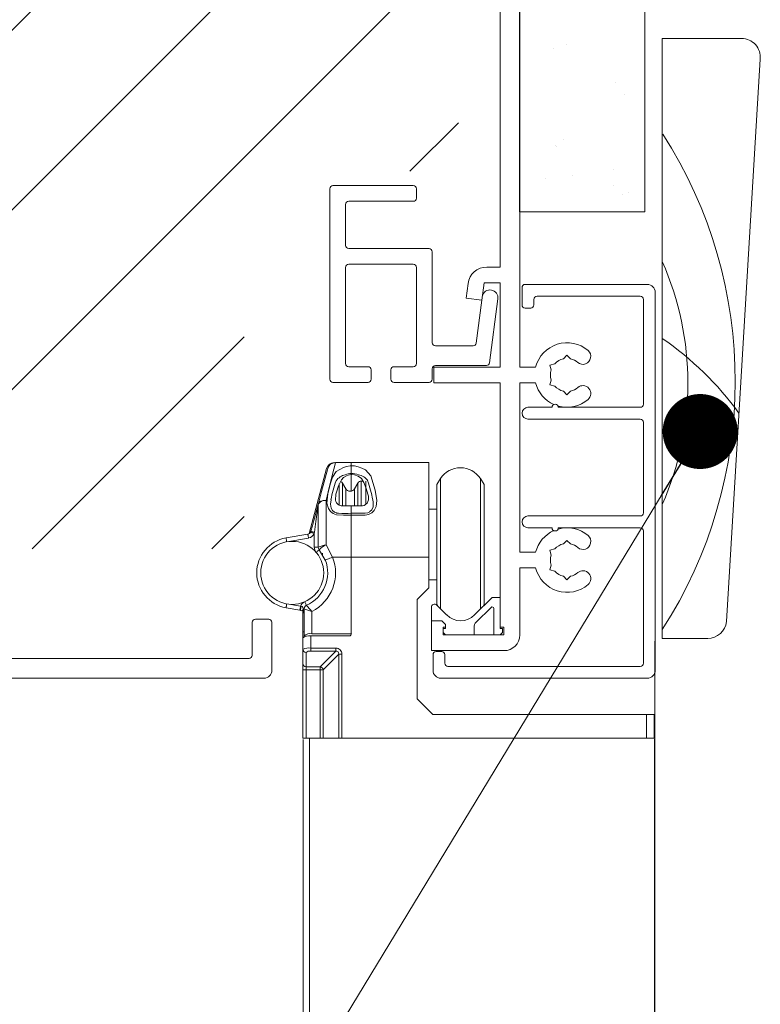
# Model space of a CAD drawing. Units: inches. Extents: x 688 to 1287, y -259 to 3.
# Drawn here: x 815 to 819, y -200 to -195 of the extents above; entities that cross this region are included whole.
import ezdxf

# ---------------------------------------------------------------- set-up
doc = ezdxf.new("R2010")
doc.units = ezdxf.units.IN
doc.header["$LTSCALE"] = 0.1
doc.layers.get('0').update_dxf_attribs({"lineweight": 0})
for name, color, linetype, lineweight in [('A-Door', 7, 'Continuous', 0), ('A-Drywall', 2, 'Continuous', 0), ('A-Hatch', 250, 'Continuous', 0), ('A-Text', 10, 'Continuous', 18), ('A-Trims', 2, 'Continuous', 0), ('A_Text', 7, 'Continuous', 0)]:
    doc.layers.add(name, color=color, linetype=linetype, lineweight=lineweight)
doc.styles.add('ARIAL', font='arial.ttf')
doc.dimstyles.new('Scale0005-2 mm DOT', dxfattribs={"dimtxt": 0.5, "dimasz": 0.375, "dimexe": 5, "dimexo": 100, "dimgap": 0.25, "dimtad": 1, "dimlunit": 4, "dimtxsty": 'ARIAL', "dimblk": 'Tick imperial', "dimcen": 2, "dimse1": 1, "dimse2": 1, "dimclrd": 250, "dimclre": 5, "dimclrt": 256, "dimaunit": 1, "dimazin": 0, "dimtfac": 0.6, "dimtix": 1, "dimtmove": 2, "dimatfit": 3, "dimldrblk": 'DOT', "dimfxl": 1, "dimlwd": -1, "dimarcsym": 0})

# ---------------------------------------------------------------- blocks, each defined once
blk = doc.blocks.new('_Dot')
at = {"color": 0, "linetype": 'ByBlock', "lineweight": -2}
blk.add_line((-0.5, 0), (-1, 0), dxfattribs=at)
at = {"color": 0, "linetype": 'ByBlock', "const_width": 0.5}
blk.add_lwpolyline([(-0.25, 0, 1), (0.25, 0, 1)], format="xyb", close=True, dxfattribs=at)
blk = doc.blocks.new('Tick imperial')
h = blk.add_hatch(color=256)
h.paths.add_polyline_path([(0.446, 0.427), (0.427, 0.446), (0, 0.019), (0, 0), (0.019, 0)])
h.paths.add_polyline_path([(0, -0.019), (0, 0), (-0.019, 0), (-0.446, -0.427), (-0.427, -0.446)])
for p, q in [((0, -1.5), (0, 1.5)), ((-0.446, -0.427), (0.427, 0.446)), ((-0.427, -0.446), (0.446, 0.427)), ((-1.023, 0), (1.023, 0))]:
    blk.add_line(p, q)
for points in [[(0.297, 0.284), (0.284, 0.297)], [(-0.446, -0.427), (-0.427, -0.446)]]:
    blk.add_lwpolyline(points)
blk = doc.blocks.new('400head')
for p, q in [((101.47, 121.5), (101.47, 197)), ((98.97, 194.5), (98.97, 134.2)), ((77.37, 119.95), (77.37, 144.15)), ((87.97, 144.55), (77.77, 144.55)), ((88.37, 142.95), (88.37, 144.15)), ((79.77, 142.55), (87.97, 142.55)), ((79.37, 136.95), (79.37, 142.15)), ((79.77, 136.55), (89.97, 136.55)), ((90.37, 136.15), (90.37, 124.6)), ((79.37, 134.15), (79.37, 121.95)), ((87.97, 134.55), (79.77, 134.55)), ((88.37, 121.95), (88.37, 134.15)), ((98.97, 134.2), (97.29, 134.2)), ((94.91, 132.11), (94.67, 130.26)), ((96.67, 130), (96.96, 132.2)), ((96.96, 132.2), (98.97, 132.2)), ((98.97, 132.2), (98.97, 121.5)), ((101.77, 131.6), (101.77, 129.4)), ((117.67, 132), (102.17, 132)), ((94.67, 130.26), (96.67, 130)), ((97.63, 122.05), (98.7, 130.17)), ((103.27, 129.4), (103.27, 130.1)), ((103.67, 130.5), (116.77, 130.5)), ((117.17, 130.1), (117.17, 116.8)), ((118.67, 83), (118.67, 131)), ((96.66, 130), (95.95, 124.55)), ((102.17, 129), (102.87, 129)), ((95.55, 124.2), (90.77, 124.2)), ((107.02, 122.55), (107.47, 123)), ((107.47, 123), (107.92, 122.55)), ((79.77, 121.55), (82.22, 121.55)), ((85.52, 121.55), (87.97, 121.55)), ((90.37, 121.3), (90.37, 119.95)), ((90.57, 121.5), (90.57, 119.5)), ((98.97, 121.5), (90.57, 121.5)), ((90.77, 121.7), (97.24, 121.7)), ((101.47, 121.5), (103.49, 121.5)), ((105.3, 121.75), (105.92, 121.92)), ((105.47, 121.14), (105.3, 121.75)), ((82.62, 121.15), (82.62, 119.95)), ((85.12, 119.95), (85.12, 121.15)), ((82.22, 119.55), (77.77, 119.55)), ((89.97, 119.55), (85.52, 119.55)), ((90.57, 119.5), (98.97, 119.5)), ((98.97, 119.5), (98.97, 88.5)), ((101.47, 119.5), (103.49, 119.5)), ((101.47, 98), (101.47, 119.5)), ((105.47, 119.86), (105.3, 119.25)), ((105.3, 119.25), (105.92, 119.08)), ((107.47, 118), (107.02, 118.45)), ((107.92, 118.45), (107.47, 118)), ((105.57, 116.4), (102.52, 116.4)), ((116.77, 116.4), (106.37, 116.4)), ((102.52, 114.9), (116.77, 114.9)), ((117.17, 114.5), (117.17, 103)), ((78.08, 109.38), (80.1, 109.38)), ((80.1, 109.38), (80.1, 108.98)), ((80.1, 109.38), (89.95, 109.38)), ((80.1, 109.38), (80.1, 108.98)), ((80.1, 108.98), (80.1, 107.99)), ((89.95, 109.38), (89.95, 97.38)), ((76.97, 108.63), (74.75, 100.36)), ((80.1, 107.99), (80.1, 107.87)), ((80.1, 107.83), (80.1, 105.74)), ((80.1, 105.74), (80.1, 107.73)), ((79.39, 106.05), (78.97, 106.78)), ((80.93, 106.78), (80.51, 106.05)), ((81.58, 107.03), (81.37, 107.03)), ((91.42, 107.34), (90.95, 106.6)), ((90.95, 98.98), (90.95, 106.6)), ((91.42, 98.98), (91.42, 107.34)), ((96.95, 106.6), (96.48, 107.34)), ((96.48, 98.98), (96.48, 107.34)), ((96.95, 98.98), (96.95, 106.6)), ((75.9, 98.63), (75.9, 104.03)), ((75.92, 104.16), (75.92, 104.18)), ((76.9, 104.56), (76.9, 98.93)), ((80.1, 103.88), (80.1, 102.94)), ((80.1, 102.94), (80.1, 102.7)), ((80.1, 102.7), (80.1, 102.94)), ((80.1, 102.7), (80.1, 97.38)), ((80.1, 102.7), (80.1, 97.38)), ((90.95, 103.48), (89.95, 103.48)), ((116.77, 102.6), (102.52, 102.6)), ((71.82, 99.81), (74.58, 100.29)), ((74.95, 100.57), (74.98, 100.66)), ((75.43, 100.53), (75.4, 100.36)), ((75.4, 98.63), (75.4, 100.36)), ((102.52, 101.1), (105.57, 101.1)), ((106.37, 101.1), (116.77, 101.1)), ((117.17, 100.7), (117.17, 83.9)), ((74.67, 99.8), (71.91, 99.31)), ((76.9, 98.93), (77.72, 97.38)), ((90.95, 91.35), (90.95, 98.98)), ((91.42, 90.81), (91.42, 98.98)), ((96.48, 90.78), (96.48, 98.98)), ((96.95, 91.35), (96.95, 98.98)), ((107.02, 99.05), (107.47, 99.5)), ((107.47, 99.5), (107.92, 99.05)), ((75.9, 98.63), (75.4, 98.63)), ((75.9, 98.63), (75.9, 98.63)), ((76.02, 98.31), (76.02, 98.3)), ((76.79, 97.01), (76.02, 98.3)), ((76.45, 97.88), (76.45, 97.58)), ((101.47, 98), (103.49, 98)), ((105.3, 98.25), (105.92, 98.42)), ((105.47, 97.64), (105.3, 98.25)), ((80.1, 97.38), (77.72, 97.38)), ((80.1, 97.38), (80.1, 87.63)), ((89.95, 97.38), (80.1, 97.38)), ((89.95, 93.48), (89.95, 97.38)), ((105.47, 96.36), (105.3, 95.75)), ((101.47, 96), (103.49, 96)), ((101.47, 87.5), (101.47, 96)), ((105.3, 95.75), (105.92, 95.58)), ((89.95, 94.48), (90.95, 94.48)), ((107.47, 94.5), (107.02, 94.95)), ((107.92, 94.95), (107.47, 94.5)), ((88.45, 91.98), (89.95, 93.48)), ((71.91, 91.44), (73.66, 91.13)), ((88.45, 79.38), (88.45, 91.98)), ((90.95, 91.35), (91.07, 91.16)), ((92.2, 90.03), (90.95, 91.28)), ((97.97, 92.26), (95.74, 90.03)), ((96.77, 91.07), (96.95, 91.35)), ((98.97, 92.26), (97.97, 92.26)), ((98.97, 88.3), (98.97, 92.26)), ((73.57, 90.63), (71.82, 90.94)), ((73.95, 87.88), (73.95, 90.38)), ((74.1, 90.79), (73.97, 90.79)), ((74.1, 87.36), (74.1, 90.79)), ((75.1, 90.48), (75.1, 87.63)), ((90.27, 91), (90.27, 89.3)), ((95.96, 89.13), (97.83, 90.99)), ((98.17, 90.85), (98.17, 87.5)), ((67.52, 89.1), (67.52, 84.9)), ((69.62, 89.5), (67.92, 89.5)), ((70.02, 83), (70.02, 89.1)), ((90.27, 89.3), (91.57, 89.3)), ((90.27, 89.3), (90.27, 85.5)), ((91.57, 89.3), (92.07, 88.8)), ((92.07, 88.8), (92.07, 88.3)), ((92.07, 88.5), (92.07, 88.8)), ((74.1, 87.88), (73.95, 87.88)), ((73.95, 87.88), (73.95, 87.11)), ((80.1, 87.63), (75.1, 87.63)), ((91.77, 88.5), (92.07, 88.5)), ((91.77, 87.5), (91.77, 88.5)), ((92.07, 88.3), (91.77, 88.3)), ((91.77, 88.3), (91.77, 87.8)), ((91.77, 87.8), (92.07, 87.5)), ((95.67, 87.5), (95.67, 88.42)), ((99.47, 88.5), (98.97, 88.5)), ((99.27, 88.3), (98.97, 88.3)), ((98.97, 87.5), (99.27, 87.8)), ((99.27, 87.8), (99.27, 88.3)), ((99.47, 87.5), (99.47, 88.5)), ((73.95, 85.67), (73.95, 87.11)), ((74.1, 87.36), (74.1, 87.25)), ((74.95, 87.37), (74.95, 85.83)), ((79.85, 87.37), (74.95, 87.37)), ((99.47, 87.5), (91.77, 87.5)), ((92.07, 87.5), (95.67, 87.5)), ((98.17, 87.5), (98.97, 87.5)), ((73.95, 83.84), (73.95, 85.67)), ((74.35, 85.28), (74.35, 83.45)), ((74.95, 85.83), (78.13, 85.83)), ((74.95, 85.83), (74.95, 85.44)), ((78.13, 85.44), (74.95, 85.44)), ((76.14, 83.45), (78.13, 85.44)), ((78.51, 85.05), (76.53, 83.07)), ((78.13, 85.44), (78.13, 85.83)), ((78.51, 74.38), (78.51, 85.05)), ((78.51, 85.05), (78.9, 85.05)), ((78.9, 85.05), (78.9, 74.38)), ((90.27, 85.5), (99.47, 85.5)), ((91.57, 85.4), (90.87, 85.4)), ((67.12, 84.5), (25.42, 84.5)), ((73.95, 83.84), (73.95, 83.07)), ((90.47, 85), (90.47, 83)), ((91.97, 83.9), (91.97, 85)), ((73.95, 83.07), (74.35, 83.07)), ((73.95, 74.38), (73.95, 83.07)), ((74.35, 83.45), (76.14, 83.45)), ((74.35, 83.07), (74.35, 83.45)), ((76.14, 83.07), (74.35, 83.07)), ((74.35, 83.07), (74.35, 74.38)), ((76.14, 83.45), (76.14, 83.07)), ((76.14, 83.07), (76.53, 83.07)), ((76.14, 74.38), (76.14, 83.07)), ((76.53, 83.07), (76.53, 74.38)), ((116.77, 83.5), (92.37, 83.5)), ((23.52, 82), (69.02, 82)), ((91.47, 82), (117.67, 82)), ((90.45, 77.38), (88.45, 79.38)), ((117.55, 77.38), (90.45, 77.38)), ((117.55, 74.38), (117.55, 77.38)), ((117.55, 77.38), (118.55, 77.38)), ((118.55, 77.38), (118.55, 74.38)), ((74.35, 74.38), (73.95, 74.38)), ((76.14, 74.38), (74.35, 74.38)), ((76.53, 74.38), (76.14, 74.38)), ((78.51, 74.38), (76.53, 74.38)), ((78.9, 74.38), (78.51, 74.38)), ((78.9, 74.38), (117.55, 74.38)), ((78.93, 74.38), (117.55, 74.38)), ((117.55, 74.38), (118.55, 74.38))]:
    blk.add_line(p, q)
for points in [[(78.08, 109.38), (78.03, 109.17), (77.88, 108.56), (77.64, 107.56), (77.31, 106.21), (76.9, 104.56)], [(80.1, 102.7), (79.12, 102.7), (78.21, 102.73), (77.79, 102.9), (77.44, 103.18), (77.19, 103.56), (77.01, 104.22), (77.13, 105.42), (77.42, 106.62), (77.71, 107.52), (78.19, 108.24), (79.11, 108.76), (79.51, 108.88), (79.96, 108.96), (80.1, 108.98)], [(80.1, 108.98), (80.26, 108.98), (80.49, 108.95), (80.97, 108.84), (81.44, 108.69), (81.91, 108.44), (82.57, 107.7), (83.11, 105.89), (83.35, 104.57), (83.25, 103.8), (82.99, 103.28), (82.69, 102.98), (82.29, 102.77), (81.84, 102.7), (80.1, 102.7)], [(75.92, 104.18), (76.33, 105.71), (76.67, 106.95), (76.91, 107.88), (77.07, 108.44), (77.12, 108.63)], [(80.1, 107.87), (80.02, 107.86), (79.7, 107.76), (79.5, 107.69), (79.12, 107.48), (78.84, 107.18), (78.49, 106.44), (78.22, 105.62), (78.15, 105.35)], [(82.2, 105.35), (81.98, 106.1), (81.68, 106.87), (81.38, 107.36), (80.95, 107.65), (80.5, 107.82), (80.18, 107.87), (80.15, 107.88), (80.13, 107.88), (80.12, 107.88)], [(78.15, 105.35), (78.1, 104.62), (78.15, 104.43)], [(74.98, 100.66), (75.17, 101.35), (75.34, 102.01), (75.51, 102.62), (75.65, 103.14), (75.76, 103.58), (75.85, 103.89), (75.87, 103.98)], [(75.9, 104.03), (75.89, 103.96), (75.87, 103.77), (75.82, 103.45), (75.77, 103.02), (75.69, 102.49), (75.61, 101.88), (75.52, 101.22), (75.43, 100.53)], [(75.91, 104.1), (75.9, 104.05), (75.9, 104.03)], [(76.9, 104.56), (76.88, 104.56), (76.83, 104.57), (76.51, 104.56), (76.23, 104.49), (76.03, 104.36), (75.92, 104.18)], [(77.53, 104.65), (77.53, 104.65), (77.45, 104.1), (77.55, 103.59), (77.72, 103.31), (77.97, 103.09), (78.22, 102.98), (78.28, 102.97), (78.48, 102.95), (78.48, 102.95)], [(78.15, 104.43), (78.22, 104.28), (78.39, 104.08), (78.57, 103.96), (78.8, 103.9), (79.62, 103.88), (80.1, 103.88)], [(80.1, 103.88), (80.29, 103.88), (81.06, 103.88), (81.52, 103.89), (81.74, 103.94), (81.92, 104.04), (82.1, 104.23), (82.2, 104.43)], [(81.87, 102.95), (81.87, 102.95), (82.18, 103), (82.44, 103.12), (82.47, 103.15), (82.69, 103.38), (82.86, 103.78), (82.88, 104.36), (82.83, 104.65), (82.83, 104.65)], [(80.1, 102.94), (81.44, 102.95), (81.87, 102.95), (81.87, 102.95)], [(74.58, 100.29), (74.59, 100.29), (74.59, 100.26), (74.6, 100.21), (74.61, 100.15), (74.62, 100.08), (74.64, 99.99), (74.65, 99.9), (74.67, 99.8)], [(74.95, 100.57), (74.96, 100.57), (74.98, 100.56), (75.02, 100.54), (75.08, 100.51), (75.15, 100.48), (75.23, 100.44), (75.31, 100.4), (75.4, 100.36)], [(71.82, 99.81), (71.82, 99.8), (71.83, 99.77), (71.83, 99.72), (71.84, 99.66), (71.86, 99.59), (71.87, 99.5), (71.89, 99.41), (71.91, 99.31)], [(76.02, 98.3), (76.01, 98.29), (75.99, 98.28), (75.96, 98.25), (75.91, 98.2), (75.85, 98.16), (75.79, 98.1), (75.71, 98.04), (75.64, 97.98)], [(77.72, 97.38), (77.54, 97.3), (77.37, 97.24), (77.21, 97.17), (77.07, 97.12), (76.95, 97.07), (76.86, 97.04), (76.81, 97.02), (76.79, 97.01)], [(71.82, 90.94), (71.82, 90.95), (71.83, 90.98), (71.83, 91.03), (71.84, 91.09), (71.86, 91.16), (71.87, 91.25), (71.89, 91.34), (71.91, 91.44)], [(74.4, 91.25), (74.4, 91.26), (74.39, 91.29), (74.37, 91.33), (74.34, 91.39), (74.31, 91.45), (74.28, 91.53), (74.24, 91.62), (74.2, 91.71)], [(73.57, 90.63), (73.57, 90.64), (73.58, 90.67), (73.59, 90.72), (73.6, 90.78), (73.61, 90.85), (73.62, 90.94), (73.64, 91.03), (73.66, 91.13)], [(73.69, 90.61), (73.65, 90.62), (73.57, 90.63)], [(73.66, 91.13), (73.7, 91.13), (73.72, 91.13)], [(73.72, 91.13), (73.81, 91.12), (73.86, 91.09), (73.91, 91.05), (73.94, 90.97), (73.97, 90.79)]]:
    blk.add_lwpolyline(points)
blk.add_circle((72.6, 95.38), 4)
for centre, radius, start, end in [((77.77, 144.15), 0.4, 90, 180), ((87.97, 144.15), 0.4, 0, 90), ((79.77, 142.15), 0.4, 90, 180), ((87.97, 142.95), 0.4, 270, 0), ((79.77, 136.95), 0.4, 180, 270), ((89.97, 136.15), 0.4, 0, 90), ((79.77, 134.15), 0.4, 90, 180), ((87.97, 134.15), 0.4, 0, 90), ((97.29, 131.8), 2.4, 90, 172.5), ((97.71, 130.3), 1, 352.5, 167.9808), ((102.17, 131.6), 0.4, 90, 180), ((117.67, 131), 1, 0, 90), ((103.67, 130.1), 0.4, 90, 180), ((116.77, 130.1), 0.4, 0, 90), ((102.17, 129.4), 0.4, 180, 270), ((102.87, 129.4), 0.4, 270, 0), ((90.77, 124.6), 0.4, 180, 270), ((95.55, 124.6), 0.4, 270, 352.5), ((107.47, 120.5), 4.1, 49.2939, 165.883), ((107.47, 120.5), 2.1, 102.3736, 137.6264), ((107.47, 120.5), 2.1, 49.2939, 77.6264), ((109.49, 122.85), 1, 229.2939, 49.2939), ((79.77, 121.95), 0.4, 180, 270), ((82.22, 121.15), 0.4, 0, 90), ((85.52, 121.15), 0.4, 90, 180), ((87.97, 121.95), 0.4, 270, 0), ((90.77, 121.3), 0.4, 90, 180), ((97.24, 122.1), 0.4, 270, 352.5), ((107.47, 120.5), 2.1, 162.3736, 197.6264), ((77.77, 119.95), 0.4, 180, 270), ((82.22, 119.95), 0.4, 270, 0), ((85.52, 119.95), 0.4, 180, 270), ((89.97, 119.95), 0.4, 270, 0), ((107.47, 120.5), 4.1, 194.117, 245.8556), ((107.47, 120.5), 2.1, 222.3736, 257.6264), ((107.47, 120.5), 2.1, 282.3736, 310.7061), ((109.49, 118.15), 1, 310.7061, 130.7061), ((102.52, 115.65), 0.75, 90, 270), ((105.97, 116.4), 0.4, 0, 180), ((107.47, 120.5), 4.1, 253.954, 310.7061), ((116.77, 116.8), 0.4, 270, 0), ((116.77, 114.5), 0.4, 0, 90), ((77.93, 108.38), 1, 90, 165), ((78.08, 108.38), 1, 90, 165), ((79.7, 106.01), 1.86, 101.3748, 145.0021), ((80.72, 103.02), 5.02, 97.1129, 106.0832), ((79.87, 104.05), 3.95, 73.1279, 86.6767), ((80.64, 106), 1.88, 35.2446, 78.3786), ((93.95, 105.73), 3, 32.5, 147.5), ((94.76, 101.33), 17.56, 160.8749, 169.0894), ((78.54, 106.53), 0.5, 30, 65.3473), ((81.37, 106.53), 0.5, 90, 150), ((65.95, 101.43), 17.18, 10.8201, 19.2157), ((79.95, 106.38), 0.65, 210, 330), ((80.82, 104.89), 1.46, 341.6349, 18.3651), ((76.4, 104.03), 0.5, 165, 180), ((76.76, 103.57), 0.999, 82.0305, 148.2548), ((76.24, 104.1), 0.324, 165.0347, 179.8207), ((79.39, 136.59), 33.66, 268.4454, 271.2042), ((102.52, 101.85), 0.75, 90, 270), ((116.77, 103), 0.4, 270, 0), ((74.5, 100.79), 0.5, 280, 334.6247), ((74.5, 100.79), 1, 280, 334.6247), ((77.16, 107.42), 7.11, 252.1206, 255.9101), ((107.47, 97), 4.1, 114.1444, 165.883), ((105.97, 101.1), 0.4, 180, 0), ((107.47, 97), 4.1, 49.2939, 106.046), ((109.49, 99.35), 1, 229.2939, 49.2939), ((116.77, 100.7), 0.4, 0, 90), ((72.6, 95.38), 4.5, 100, 260), ((77.21, 96.15), 2.8, 96.315, 117.8099), ((78.08, 96.35), 2.84, 114.4341, 136.4039), ((107.47, 97), 2.1, 102.3736, 137.6264), ((107.47, 97), 2.1, 49.2939, 77.6264), ((76.4, 98.63), 1, 180, 220.5358), ((76.39, 98.63), 0.493, 180.0307, 220.4957), ((76.4, 98.63), 0.5, 180, 220.5358), ((107.47, 97), 2.1, 162.3736, 197.6264), ((72.6, 95.38), 4.5, 293.5782, 21.3237), ((72.6, 95.38), 5.5, 297.0357, 21.3237), ((107.47, 97), 4.1, 194.117, 310.7061), ((107.47, 97), 2.1, 222.3736, 257.6264), ((107.47, 97), 2.1, 282.3736, 310.7061), ((109.49, 94.65), 1, 310.7061, 130.7061), ((74.6, 90.79), 1, 113.5782, 160.4644), ((90.67, 91), 0.4, 45, 180), ((74.85, 90.8), 1.18, 163.7612, 188.9687), ((73.6, 90.12), 0.5, 42.1337, 80.0016), ((74.22, 90.63), 0.302, 146.2271, 213.7729), ((72.43, 90.15), 1.67, 359.0733, 22.7312), ((73.6, 90.12), 0.5, 359.9997, 42.136), ((74.6, 90.79), 0.5, 113.5782, 180), ((91.07, 142.7), 54.61, 251.8922, 252.9927), ((85.69, 100.75), 14.75, 220.0735, 224.1299), ((93.97, 91.8), 2.5, 225, 315), ((97.97, 90.85), 0.2, 0, 135), ((67.92, 89.1), 0.4, 90, 180), ((69.62, 89.1), 0.4, 0, 90), ((96.67, 88.42), 1, 135, 180), ((74.87, 86.5), 1.16, 78.435, 131.565), ((79.85, 87.63), 0.254, 270.9697, 1.0159), ((74.72, 86.24), 1.16, 78.435, 131.565), ((99.47, 87.5), 2, 270, 0), ((74.71, 84.15), 1.69, 81.7303, 116.5361), ((74.34, 85.67), 0.393, 181.0102, 270.9756), ((74.81, 84.76), 0.694, 78.4348, 131.5651), ((78.14, 85.06), 0.764, 359.3652, 90.6348), ((78.16, 85.09), 0.355, 354.6097, 95.3906), ((90.87, 85), 0.4, 90, 180), ((91.57, 85), 0.4, 0, 90), ((67.12, 84.9), 0.4, 270, 0), ((74.34, 83.85), 0.393, 181.0099, 270.9764), ((92.37, 83.9), 0.4, 180, 270), ((116.77, 83.9), 0.4, 270, 0), ((69.02, 83), 1, 270, 0), ((76.11, 83.04), 0.42, 4.3708, 85.6289), ((91.47, 83), 1, 180, 270), ((117.67, 83), 1, 270, 0)]:
    blk.add_arc(centre, radius, start, end)
at = {"layer": 'A-Hatch'}
for p, q in [((78.54, 104.02), (78.54, 106.69)), ((78.97, 103.94), (78.97, 106.78)), ((80.93, 103.93), (80.93, 106.78)), ((81.37, 103.94), (81.37, 107.03)), ((81.95, 104.11), (81.95, 107.03)), ((79.39, 103.92), (79.39, 106.05)), ((80.51, 103.91), (80.51, 106.05))]:
    blk.add_line(p, q, dxfattribs=at)

msp = doc.modelspace()

# ---------------------------------------------------------------- hatches: boundary and pattern name
at = {"layer": 'A-Hatch'}
h = msp.add_hatch(dxfattribs=at)
h.set_pattern_fill('AR-SAND', color=256, scale=0.01, style=0)
h.set_pattern_definition([(37.5, (811.22954, -195.8714), (-0.016, 0.489413), [0, -0.38608, 0, -0.4318, 0, -0.41275]), (7.5, (811.22954, -195.8714), (0.449523, 0.716825), [0, -0.20828, 0, -0.34798, 0, -0.13335]), (327.5, (810.9171, -195.8714), (0.790992, 0.001437), [0, -0.127, 0, -0.4572, 0, -0.5969]), (317.5, (810.9171, -195.8714), (0.763556, 0.22293), [0, -0.0635, 0, -0.29972, 0, -0.3429])])
h.paths.add_polyline_path([(817.417, -175.8788), (817.917, -175.8788), (817.917, -195.8714), (817.417, -195.8714)])
at = {"layer": 'A-Text', "true_color": 0xff0000}
h = msp.add_hatch(dxfattribs=at)
h.set_pattern_fill('ANSI31', color=1, scale=0.2)
h.set_pattern_definition([(45, (-66.9529, 0), (-0.4490128, 0.4490128), [])])
h.paths.add_polyline_path([(817.0487, -194.1352), (813.1872, -194.1352), (813.1872, -196.5928), (813.8269, -196.5928), (813.8269, -197.109), (814.852, -197.109), (814.852, -197.5558), (815.9773, -197.5558), (815.9773, -195.6683), (817.0487, -195.6683)])

# ---------------------------------------------------------------- linework, layer by layer
for points in [[(816.2718, -198.5098), (816.2718, -204.7979)], [(818.0278, -198.5078), (818.0278, -204.7979)]]:
    msp.add_lwpolyline(points)
at = {"layer": 'A-Drywall'}
for p, q in [((817.3545, -175.8788), (817.3545, -195.8714)), ((817.9795, -175.8788), (817.9795, -195.8714)), ((817.9795, -195.8714), (817.3545, -195.8714))]:
    msp.add_line(p, q, dxfattribs=at)
at = {"layer": 'A-Hatch'}
for points in [[(818.0301, -198.0181), (818.0301, -204.7979)], [(818.0301, -198.0181), (818.0301, -204.7979)], [(816.3039, -198.5021), (816.3039, -204.7979)]]:
    msp.add_lwpolyline(points, dxfattribs=at)
at = {"layer": 'A-Hatch', "color": 251}
for centre, radius, start, end in [((816.1398, -196.7188), 2.2925, 327.2388, 32.6515), ((816.6887, -196.7266), 1.5067, 336.2216, 23.7784), ((817.1625, -197.817), 1.5947, 36.1128, 55.4194)]:
    msp.add_arc(centre, radius, start, end, dxfattribs=at)
at = {"layer": 'A-Trims'}
msp.add_lwpolyline([(818.557, -195.1072), (818.3882, -197.9197, -0.385314), (818.2949, -198.0041), (818.0676, -198.0041), (818.0676, -195.0041), (818.4637, -195.0041, -0.443716)], format="xyb", close=True, dxfattribs=at)

# ---------------------------------------------------------------- block references
at = {"layer": 'A-Door', "xscale": 0.0393863417514319, "yscale": 0.0393863417514319, "zscale": 0.0393863417514319}
msp.add_blockref('400head', (813.3583, -201.4329), dxfattribs=at)

# ---------------------------------------------------------------- leaders
at = {"layer": 'A_Text', "color": 251}
msp.add_leader([(818.2571, -196.9695), (814.9627, -202.4022), (804.3253, -202.4022)], dimstyle='Scale0005-2 mm DOT', dxfattribs=at)

doc.saveas('drawing.dxf')
